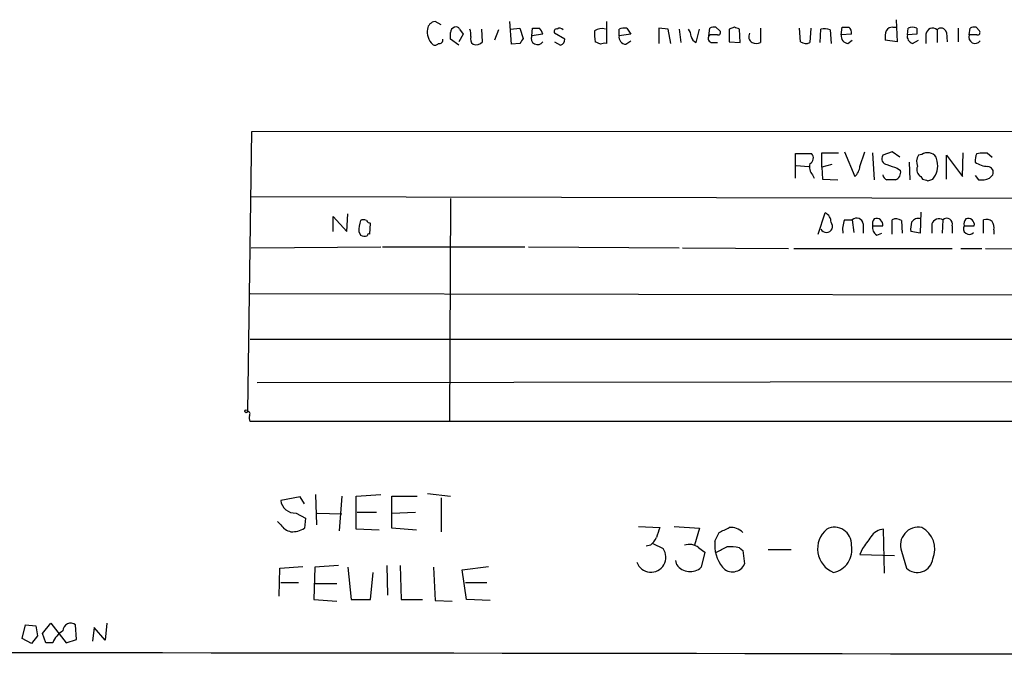
# Model space of a CAD drawing. Extents: x 14 to 1076, y 1354 to 2251.
# Drawn here: x 896 to 994, y 1430 to 1494 of the extents above; entities that cross this region are included whole.
import ezdxf

# ---------------------------------------------------------------- set-up
doc = ezdxf.new("R2010")
doc.units = 0
doc.header["$MEASUREMENT"] = 0
doc.layers.add('MAIN', color=5, linetype='CONTINUOUS')

msp = doc.modelspace()

# ---------------------------------------------------------------- linework, layer by layer
at = {"layer": 'MAIN'}
for p, q in [((938.022, 1493.3228), (937.4293, 1493.6614)), ((945.0493, 1491.3754), (944.88, 1493.6614)), ((954.532, 1493.6614), (954.532, 1491.4601)), ((983.488, 1493.8308), (983.5727, 1491.6294)), ((939.8847, 1492.8994), (940.2233, 1492.3914)), ((942.1707, 1491.6294), (942.086, 1492.8994)), ((943.7793, 1492.8148), (943.356, 1491.7988)), ((944.9647, 1492.8994), (945.896, 1492.9841)), ((945.896, 1492.9841), (946.2347, 1491.9681)), ((947.0813, 1492.2221), (947.166, 1492.9841)), ((955.802, 1492.2221), (955.802, 1492.8994)), ((956.564, 1492.9841), (956.9873, 1492.3914)), ((960.7127, 1492.8994), (959.7813, 1492.9841)), ((959.7813, 1492.9841), (959.7813, 1491.4601)), ((960.9667, 1491.4601), (960.7127, 1492.8994)), ((961.8133, 1492.8994), (961.9827, 1491.5448)), ((963.5067, 1491.5448), (963.8453, 1492.8994)), ((964.7767, 1492.2221), (964.8613, 1492.9841)), ((965.454, 1493.0688), (965.8773, 1492.7301)), ((967.3167, 1493.0688), (966.8087, 1492.8994)), ((966.8087, 1492.8994), (966.8087, 1491.6294)), ((967.9093, 1491.5448), (967.8247, 1492.8994)), ((969.9413, 1492.9841), (969.9413, 1491.5448)), ((973.9207, 1491.6294), (973.836, 1492.9841)), ((974.9367, 1492.9841), (974.852, 1491.5448)), ((975.868, 1491.5448), (975.9527, 1492.8994)), ((976.884, 1492.8148), (976.9687, 1491.4601)), ((977.9847, 1492.3068), (978.0693, 1493.0688)), ((983.1493, 1493.0688), (983.488, 1493.0688)), ((984.5887, 1492.3068), (984.6733, 1492.9841)), ((985.52, 1492.9841), (985.52, 1492.3914)), ((987.552, 1492.8148), (987.552, 1491.5448)), ((988.4833, 1492.5608), (988.568, 1491.6294)), ((989.6687, 1492.9841), (989.6687, 1491.6294)), ((990.7693, 1492.3068), (990.854, 1492.9841)), ((991.4467, 1493.0688), (991.7853, 1492.7301)), ((939.8, 1491.2908), (938.9533, 1491.8834)), ((940.2233, 1492.3914), (939.8, 1491.6294)), ((948.182, 1492.3914), (947.0813, 1492.2221)), ((950.3833, 1491.8834), (949.3673, 1492.4761)), ((949.3673, 1491.6294), (949.96, 1491.2908)), ((953.9393, 1491.3754), (953.4313, 1491.6294)), ((956.9873, 1492.3914), (955.802, 1492.2221)), ((956.4793, 1491.3754), (956.9873, 1491.7141)), ((964.946, 1492.3068), (964.7767, 1492.2221)), ((965.1153, 1491.5448), (965.6233, 1491.5448)), ((966.8087, 1491.6294), (967.9093, 1491.5448)), ((979.0007, 1492.3914), (977.9847, 1492.3068)), ((978.662, 1491.4601), (979.0853, 1491.7988)), ((983.5727, 1491.6294), (982.3873, 1491.7988)), ((985.52, 1492.3914), (984.5887, 1492.3068)), ((985.0967, 1491.4601), (985.6893, 1491.7988)), ((986.4513, 1492.3914), (986.4513, 1491.4601)), ((991.5313, 1492.3068), (990.7693, 1492.3068)), ((945.896, 1491.4601), (945.0493, 1491.3754)), ((919.1413, 1482.6548), (1052.4913, 1482.7394)), ((918.718, 1454.7148), (919.1413, 1482.6548)), ((973.4127, 1477.9981), (973.4127, 1480.4534)), ((973.4127, 1480.4534), (975.0213, 1480.4534)), ((976.0373, 1479.0988), (976.0373, 1480.5381)), ((976.0373, 1480.5381), (977.7307, 1480.5381)), ((978.3233, 1480.6228), (979.3393, 1478.1674)), ((979.8473, 1479.1834), (980.3553, 1480.6228)), ((981.1173, 1480.5381), (981.2867, 1477.8288)), ((983.0647, 1480.6228), (982.1333, 1480.2841)), ((983.8267, 1480.1148), (983.0647, 1480.6228)), ((986.028, 1480.3688), (985.6893, 1480.2841)), ((987.552, 1479.6914), (987.4673, 1480.1148)), ((988.4833, 1477.9134), (988.4833, 1480.2841)), ((988.4833, 1480.2841), (990.092, 1478.1674)), ((990.092, 1478.1674), (990.1767, 1480.5381)), ((991.5313, 1480.4534), (991.87, 1480.5381)), ((992.5473, 1480.5381), (993.0553, 1480.1148)), ((973.4973, 1479.2681), (974.7673, 1479.1834)), ((977.0533, 1479.3528), (976.0373, 1479.0988)), ((976.0373, 1479.0988), (976.122, 1477.9134)), ((983.5727, 1479.0141), (983.9113, 1478.7601)), ((984.758, 1479.6068), (984.8427, 1477.8288)), ((975.106, 1478.3368), (975.2753, 1477.9981)), ((976.122, 1477.9134), (977.646, 1477.8288)), ((985.9433, 1478.1674), (986.1127, 1477.9134)), ((986.6207, 1477.7441), (987.1287, 1477.9134)), ((991.362, 1478.2521), (991.7007, 1477.8288)), ((992.8013, 1477.9981), (993.14, 1478.3368)), ((1052.4913, 1475.8814), (919.0567, 1476.1354)), ((938.9533, 1475.9661), (938.8687, 1453.6988)), ((927.2693, 1472.6641), (927.2693, 1474.1881)), ((927.2693, 1474.1881), (928.624, 1472.6641)), ((928.624, 1472.6641), (928.7087, 1474.4421)), ((975.6987, 1472.4101), (976.376, 1474.5268)), ((978.3233, 1473.8494), (979.0853, 1473.8494)), ((979.0853, 1473.8494), (979.2547, 1472.5794)), ((983.0647, 1472.4101), (983.0647, 1473.8494)), ((985.9433, 1474.6114), (985.8587, 1472.4948)), ((988.1447, 1473.8494), (988.06, 1472.4948)), ((992.2087, 1472.4948), (992.2087, 1473.8494)), ((930.91, 1472.4101), (930.9947, 1473.5108)), ((980.186, 1473.4261), (980.186, 1472.4948)), ((981.1173, 1473.2568), (982.1333, 1473.2568)), ((983.996, 1473.7648), (984.0807, 1472.4948)), ((987.044, 1473.4261), (987.044, 1472.4948)), ((989.076, 1473.2568), (989.076, 1472.4948)), ((990.2613, 1473.2568), (991.2773, 1473.2568)), ((929.8093, 1472.6641), (929.9787, 1472.3254)), ((981.5407, 1472.3254), (982.0487, 1472.4948)), ((985.8587, 1472.4948), (984.9273, 1472.6641)), ((993.2247, 1472.8334), (993.2247, 1472.4101)), ((919.0567, 1471.0554), (932.0107, 1471.1401)), ((932.18, 1471.1401), (946.404, 1471.1401)), ((946.7427, 1471.1401), (961.8133, 1471.0554)), ((962.152, 1471.0554), (972.7353, 1470.9708)), ((973.2433, 1470.9708), (989.076, 1470.9708)), ((989.9227, 1470.9708), (992.0393, 1470.9708)), ((992.378, 1470.9708), (1000.6753, 1470.8861)), ((918.972, 1466.4834), (1052.576, 1466.2294)), ((918.972, 1461.9114), (1052.576, 1461.9114)), ((919.6493, 1457.5934), (1052.576, 1457.7628)), ((1052.6607, 1453.6988), (918.972, 1453.6988)), ((925.4913, 1446.4174), (925.576, 1443.3694)), ((929.5553, 1446.2481), (932.0107, 1446.4174)), ((936.6673, 1446.5021), (938.9533, 1446.2481)), ((923.9673, 1446.1634), (922.02, 1445.8248)), ((924.3907, 1445.4861), (923.9673, 1446.1634)), ((928.116, 1446.2481), (927.862, 1442.7768)), ((929.5553, 1442.9461), (929.5553, 1446.2481)), ((933.1113, 1443.0308), (933.1113, 1446.2481)), ((933.1113, 1446.2481), (935.6513, 1446.2481)), ((938.022, 1446.0788), (938.022, 1442.6921)), ((923.544, 1444.5548), (924.4753, 1444.0468)), ((925.6607, 1444.5548), (928.116, 1444.4701)), ((929.64, 1444.6394), (931.5873, 1444.6394)), ((933.1113, 1444.5548), (935.482, 1444.6394)), ((922.02, 1443.3694), (921.6813, 1443.7081)), ((924.4753, 1444.0468), (924.3907, 1443.0308)), ((931.8413, 1442.8614), (929.5553, 1442.9461)), ((935.5667, 1442.8614), (933.1113, 1443.0308)), ((957.7493, 1443.2001), (959.866, 1443.1154)), ((961.3053, 1443.2001), (963.8453, 1443.0308)), ((963.8453, 1443.0308), (963.3373, 1441.3374)), ((965.3693, 1441.7608), (965.7927, 1442.6074)), ((982.3027, 1438.5434), (982.218, 1442.9461)), ((959.1887, 1441.5068), (960.2047, 1440.9988)), ((958.9347, 1441.3374), (958.5113, 1441.2528)), ((963.7607, 1441.0834), (964.3533, 1440.6601)), ((964.3533, 1440.6601), (964.0147, 1439.1361)), ((967.8247, 1441.0834), (968.1633, 1440.8294)), ((968.1633, 1440.8294), (968.3327, 1439.4748)), ((970.7033, 1440.9141), (972.9893, 1440.9141)), ((980.1013, 1440.9988), (979.8473, 1440.4061)), ((979.8473, 1440.4061), (983.3187, 1440.3214)), ((983.996, 1440.7448), (984.504, 1439.0514)), ((961.5593, 1439.3901), (961.4747, 1439.8134)), ((921.8507, 1436.2574), (921.9353, 1439.0514)), ((921.9353, 1439.0514), (924.2213, 1439.2208)), ((925.4067, 1439.1361), (925.322, 1435.9188)), ((927.7773, 1439.3054), (925.4067, 1439.1361)), ((928.7087, 1439.1361), (929.0473, 1435.9188)), ((930.9947, 1435.9188), (931.2487, 1438.6281)), ((932.6033, 1439.3054), (932.688, 1436.3421)), ((933.958, 1439.3054), (934.0427, 1435.9188)), ((937.26, 1439.1361), (937.4293, 1435.8341)), ((940.1387, 1438.8821), (942.7633, 1439.2208)), ((940.562, 1435.9188), (940.1387, 1438.8821)), ((922.02, 1437.6121), (923.798, 1437.6121)), ((925.322, 1437.5274), (927.608, 1437.5274)), ((940.4773, 1437.6121), (942.594, 1437.6121)), ((925.322, 1435.9188), (927.608, 1435.7494)), ((929.0473, 1435.9188), (930.9947, 1435.9188)), ((934.0427, 1435.9188), (936.1593, 1435.9188)), ((937.4293, 1435.8341), (939.1227, 1435.7494)), ((942.9327, 1435.8341), (940.562, 1435.9188)), ((898.2287, 1432.5321), (899.0753, 1433.5481)), ((899.0753, 1433.5481), (900.5993, 1431.6008)), ((904.6633, 1433.5481), (904.494, 1431.8548)), ((896.1967, 1432.0241), (896.5353, 1433.3788)), ((896.5353, 1433.3788), (897.5513, 1433.2941)), ((897.5513, 1433.2941), (897.7207, 1432.2781)), ((898.5673, 1431.6008), (898.2287, 1432.5321)), ((901.6153, 1431.9394), (901.5307, 1433.3788)), ((903.3933, 1433.1248), (903.224, 1431.7701)), ((904.494, 1431.8548), (903.3933, 1433.1248)), ((897.128, 1431.5161), (896.1967, 1432.0241)), ((897.7207, 1432.2781), (897.128, 1431.5161)), ((899.2447, 1431.6008), (898.5673, 1431.6008)), ((900.5993, 1431.6008), (901.6153, 1431.9394))]:
    msp.add_line(p, q, dxfattribs=at)
msp.add_circle((918.5768, 1454.7148), 0.1411, dxfattribs=at)
for centre, radius, start, end in [((937.5563, 1492.7724), 0.898, 98.130102, 171.869898), ((938.3902, 1492.627), 1.7443, 171.015591, 225.852463), ((939.5321, 1492.5088), 0.5811, 105.509335, 174.86627), ((769.6033, 1492.2221), 169.3503, 359.885409, 0.114591), ((939.546, 1492.73), 0.3787, 26.571817, 116.55152), ((939.4189, 1492.3492), 1.5806, 352.299482, 20.370222), ((947.5047, 1662.284), 169.3002, 269.885375, 270.114592), ((946.927, 1492.0674), 1.2961, 14.475817, 45.012503), ((949.5649, 1492.6454), 0.2602, 77.480746, 220.589353), ((949.8753, 1492.5606), 0.4234, 36.888839, 126.859073), ((956.6949, 1492.4338), 3.3613, 174.942766, 193.846069), ((954.1085, 1491.44), 1.4982, 76.930283, 120.561717), ((956.3522, 1491.4192), 1.5791, 82.29219, 110.390429), ((961.4741, 1492.0525), 1.527, 3.187323, 33.684864), ((965.2848, 1492.1366), 0.9474, 79.712462, 116.551528), ((965.6798, 1492.5607), 0.2602, 257.454468, 40.620402), ((925.2207, 1365.9841), 133.8753, 71.443693, 71.672876), ((976.2068, 1490.5282), 2.3848, 73.502805, 96.116527), ((978.408, 1662.4187), 169.3502, 269.885409, 270.114592), ((978.3993, 1492.5522), 0.6225, 345.030639, 56.080199), ((984.7611, 1492.0524), 2.3873, 163.508337, 186.097947), ((983.0647, 1492.3915), 0.6826, 82.88019, 150.261365), ((985.0966, 1492.137), 0.947, 63.443066, 116.551522), ((987.1112, 1492.3184), 0.6639, 48.39513, 173.687445), ((987.9542, 1492.455), 0.5396, 11.30785, 138.184827), ((991.2775, 1492.1366), 0.9474, 79.712462, 116.551528), ((991.5878, 1492.5607), 0.2602, 257.454468, 40.620402), ((937.8668, 1491.7846), 0.3392, 253.066164, 16.933836), ((941.6203, 1491.9257), 0.6694, 161.562344, 235.303222), ((941.5356, 1492.1235), 0.8046, 248.392965, 322.117522), ((1073.0537, 1407.0469), 152.6259, 146.192738, 146.421942), ((947.6547, 1491.9685), 0.627, 156.141432, 327.255439), ((949.8072, 1491.8474), 0.5772, 285.350887, 3.575715), ((956.5287, 1492.1092), 0.7354, 171.169134, 266.148614), ((963.8448, 1492.3487), 0.8721, 194.021902, 247.18961), ((965.1153, 1491.9681), 0.4233, 143.124688, 270), ((965.2846, 1322.9569), 169.3502, 89.885409, 90.114558), ((969.4332, 1492.1374), 0.6825, 150.245747, 240.264491), ((969.518, 1492.5602), 1.1001, 247.369719, 292.630281), ((974.456, 1492.354), 0.9009, 233.544775, 296.075842), ((978.7114, 1492.1939), 0.7354, 171.169134, 266.148614), ((985.3148, 1492.1667), 0.7395, 169.079064, 252.846573), ((991.362, 1492.0891), 0.6314, 159.831606, 323.565665), ((937.4331, 1491.6873), 0.4047, 230.42467, 325.846582), ((954.3625, 1490.5298), 0.9456, 79.674018, 116.586729), ((974.5758, 1480.0055), 0.6317, 295.928187, 45.153917), ((982.6243, 1479.9454), 0.5965, 145.40144, 263.492197), ((986.7478, 1479.6491), 1.2344, 149.040224, 202.166027), ((986.6135, 1479.4816), 1.063, 36.561581, 123.422472), ((992.7175, 1479.776), 1.366, 150.270726, 187.115132), ((992.2087, 1649.838), 169.3002, 269.885375, 270.114592), ((976.0796, 1479.1411), 1.2629, 166.430326, 219.560428), ((978.3803, 1479.2819), 1.4703, 310.71119, 356.158708), ((1067.7421, 1733.1907), 267.7503, 251.448775, 251.677951), ((983.1142, 1478.5907), 0.8149, 290.779055, 11.998017), ((986.2821, 1478.8447), 0.7574, 153.434949, 243.424798), ((985.74, 1479.1834), 1.8819, 317.556323, 15.66101), ((992.6325, 1481.3012), 2.1178, 233.136595, 269.986473), ((992.5421, 1478.5538), 0.6361, 340.052295, 81.87372), ((982.7894, 1478.4532), 0.6664, 190.06028, 249.560694), ((982.98, 1266.179), 211.6502, 89.885408, 90.114592), ((1028.6942, 1604.8361), 133.8752, 251.45383, 251.682999), ((991.9124, 1480.1146), 2.2956, 264.70863, 292.781715), ((930.275, 1473.2993), 0.5518, 57.522437, 122.477563), ((976.0168, 1473.6439), 0.9532, 357.08326, 67.861488), ((980.6093, 1472.8758), 2.4847, 156.931002, 188.820497), ((979.5262, 1473.3531), 0.6639, 6.313504, 131.617054), ((981.8798, 1473.4259), 0.781, 139.408253, 192.504141), ((981.5165, 1473.3535), 0.6243, 351.089873, 111.593533), ((983.4607, 1473.0402), 0.9009, 53.544775, 116.075842), ((985.6954, 1473.1659), 0.8072, 72.114984, 147.851654), ((987.7636, 1473.1976), 0.755, 59.685662, 162.383404), ((988.5258, 1473.4201), 0.5741, 343.46905, 131.59624), ((991.0238, 1473.4259), 0.781, 139.408253, 192.504141), ((990.6605, 1473.3535), 0.6243, 351.089873, 111.593533), ((992.4627, 1472.9184), 0.965, 52.117206, 105.260326), ((933.9693, 1472.5873), 4.1607, 163.560335, 178.942352), ((931.0368, 1474.0609), 0.5517, 212.460041, 265.623597), ((976.503, 1473.1933), 0.6153, 206.569216, 40.808356), ((981.95, 1473.0734), 0.8527, 167.579062, 241.312851), ((987.3006, 1472.9178), 2.3868, 163.507232, 186.101609), ((990.7578, 1472.9604), 0.5782, 149.163692, 318.779583), ((992.293, 1473.0873), 0.9657, 344.75633, 37.8703), ((930.4207, 1473.1107), 0.9011, 240.627354, 285.135785), ((930.8254, 1472.2619), 0.1707, 60.280106, 187.100038), ((918.6968, 1454.4608), 0.2549, 318.355262, 85.228891), ((919.8191, 1454.1222), 0.947, 169.708141, 206.556934), ((923.4298, 1445.9672), 1.417, 185.767726, 274.62261), ((923.3746, 1444.3007), 1.6439, 214.508882, 258.113137), ((923.1543, 1445.0975), 2.4083, 267.184404, 300.889907), ((1213.7039, 1357.93), 267.7503, 161.448775, 161.677951), ((839.3107, 1696.8414), 283.9588, 296.450451, 296.679652), ((966.9386, 1441.4017), 1.7186, 44.552091, 94.334782), ((978.1737, 1440.9894), 2.5456, 129.76782, 248.063172), ((977.3193, 1441.4493), 1.6851, 356.192484, 117.343627), ((982.3451, 1441.2949), 1.6561, 94.401624, 147.524827), ((985.7054, 1441.3357), 1.8087, 79.725754, 199.069083), ((984.8915, 1440.9564), 2.4399, 336.481959, 62.237631), ((957.7057, 1442.9046), 1.9916, 308.103582, 336.153182), ((962.8188, 1439.9514), 1.4726, 50.237271, 109.745428), ((969.0052, 1441.3934), 3.6544, 174.229968, 218.147804), ((1276.8447, 1229.92), 364.1578, 144.345902, 144.575088), ((958.987, 1440.1381), 1.4912, 199.346258, 35.2536), ((839.0467, 1694.9141), 283.9812, 296.45046, 296.679643), ((966.851, 1436.0475), 5.1292, 79.056798, 93.311688), ((976.7659, 1440.866), 2.284, 281.536727, 11.911139), ((967.125, 1440.0007), 1.3172, 221.025927, 336.469002), ((985.5814, 1440.1792), 1.5597, 226.309271, 352.766086), ((962.9006, 1440.3616), 1.6562, 215.915714, 312.273922), ((901.0421, 1432.7687), 0.7816, 51.310427, 178.724364), ((901.6446, 1430.5718), 2.6112, 122.004685, 156.791902), ((835.2283, -76124.2208), 77554.8376, 89.822852366, 90.052035293)]:
    msp.add_arc(centre, radius, start, end, dxfattribs=at)

doc.saveas('drawing.dxf')
